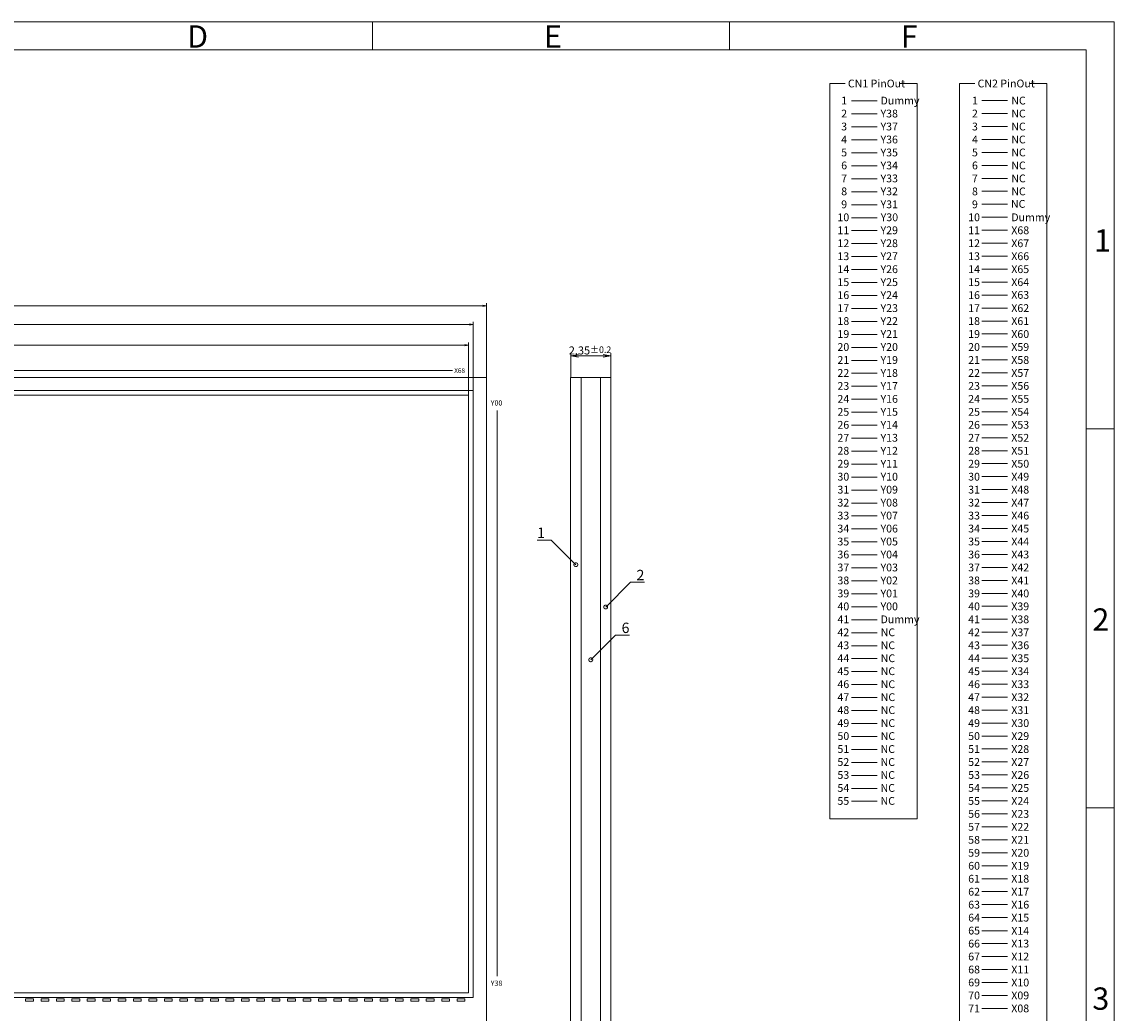
# Model space of a CAD drawing. Units: millimetres. Extents: x 58 to 905, y 31 to 636.
# Drawn here: x 484 to 905, y 254 to 636 of the extents above; entities that cross this region are included whole.
import ezdxf
from ezdxf import colors
from ezdxf.entities.mleader import LeaderData, LeaderLine
from ezdxf.math import Vec2, Vec3

# ---------------------------------------------------------------- set-up
doc = ezdxf.new("R2010")
doc.units = ezdxf.units.MM
doc.header["$LTSCALE"] = 10
for name, color, linetype in [('回01-上接', 7, 'Continuous'), ('回02-下接', 7, 'Continuous'), ('回04-寸法', 7, 'Continuous'), ('回05-記事', 7, 'Continuous'), ('回06-図面枠', 7, 'Continuous')]:
    doc.layers.add(name, color=color, linetype=linetype)
doc.styles.add('4mm', font='isocp.shx', dxfattribs={"height": 4, "bigfont": 'bigfont.shx'})
doc.styles.get("Standard").update_dxf_attribs({"font": 'isocp.shx', "height": 3, "bigfont": 'bigfont.shx'})
doc.dimstyles.new('DMC', dxfattribs={"dimtxt": 3, "dimasz": 2, "dimexe": 1, "dimexo": 0, "dimgap": 0.5, "dimtad": 3, "dimdsep": 46, "dimtxsty": 'Standard', "dimblk": 'OPEN', "dimcen": 2, "dimclrd": 5, "dimclre": 5, "dimclrt": 5, "dimadec": 0, "dimazin": 0, "dimtfac": 0.7, "dimtmove": 0, "dimatfit": 0, "dimldrblk": 'OPEN', "dimfxl": 1, "dimarcsym": 0})

# ---------------------------------------------------------------- blocks, each defined once
blk = doc.blocks.new('_DotSmall')
at = {"color": 0, "linetype": 'ByBlock', "lineweight": 5, "const_width": 0.5}
blk.add_lwpolyline([(-0.0625, 0, 1), (0.0625, 0, 1)], format="xyb", close=True, dxfattribs=at)
blk = doc.blocks.new('_Open')
at = {"color": 0, "linetype": 'Continuous', "lineweight": -2}
for p, q in [((-1, 0.17), (0, 0)), ((-1, -0.17), (0, 0)), ((0, 0), (-1, 0))]:
    blk.add_line(p, q, dxfattribs=at)
blk = doc.blocks.new('*D24')
at = {"layer": 'Defpoints', "color": 0, "linetype": 'Continuous', "lineweight": 9, "ltscale": 10}
for p in [(-1221.82, 3405.08), (-1237.32, 3396.67), (-1221.82, 3396.67)]:
    blk.add_point(p, dxfattribs=at)
at = {"layer": '回04-寸法', "color": 5, "linetype": 'Continuous', "lineweight": 13, "ltscale": 10}
for p, q in [((-1237.32, 3396.67), (-1237.32, 3406.08)), ((-1234.32, 3405.08), (-1224.82, 3405.08)), ((-1221.82, 3396.67), (-1221.82, 3406.08))]:
    blk.add_line(p, q, dxfattribs=at)
at = {"layer": '回04-寸法', "color": 5, "linetype": 'Continuous', "lineweight": 13, "ltscale": 10, "xscale": 3, "yscale": 3, "zscale": 3, "rotation": 180}
blk.add_blockref('_Open', (-1237.32, 3405.08), dxfattribs=at)
at = {"layer": '回04-寸法', "color": 5, "linetype": 'Continuous', "lineweight": 13, "ltscale": 10, "xscale": 3, "yscale": 3, "zscale": 3}
blk.add_blockref('_Open', (-1221.82, 3405.08), dxfattribs=at)
at = {"layer": '回04-寸法', "color": 5, "linetype": 'Continuous', "lineweight": 5, "ltscale": 10, "insert": (-1229.86, 3407.13), "char_height": 3, "attachment_point": 5}
blk.add_mtext('{\\H1.035x;2.35\\H0.80515x;±0.2}', dxfattribs=at)
blk = doc.blocks.new('*D7')
at = {"layer": 'Defpoints', "color": 0, "linetype": 'Continuous', "lineweight": 9, "ltscale": 10}
for p in [(-1276.66, 3409.18), (-1686.46, 3389.9), (-1276.66, 3389.9)]:
    blk.add_point(p, dxfattribs=at)
at = {"layer": '回04-寸法', "color": 5, "linetype": 'Continuous', "lineweight": 13, "ltscale": 10}
for p, q in [((-1686.46, 3389.9), (-1686.46, 3410.18)), ((-1684.96, 3409.18), (-1278.16, 3409.18)), ((-1276.66, 3389.9), (-1276.66, 3410.18))]:
    blk.add_line(p, q, dxfattribs=at)
at = {"layer": '回04-寸法', "color": 5, "linetype": 'Continuous', "lineweight": 13, "ltscale": 10, "xscale": 1.5, "yscale": 1.5, "zscale": 1.5, "rotation": 180}
blk.add_blockref('_Open', (-1686.46, 3409.18), dxfattribs=at)
at = {"layer": '回04-寸法', "color": 5, "linetype": 'Continuous', "lineweight": 13, "ltscale": 10, "xscale": 1.5, "yscale": 1.5, "zscale": 1.5}
blk.add_blockref('_Open', (-1276.66, 3409.18), dxfattribs=at)
at = {"layer": '回04-寸法', "color": 5, "linetype": 'Continuous', "lineweight": 9, "ltscale": 10, "insert": (-1481.56, 3411.23), "char_height": 3, "attachment_point": 5}
blk.add_mtext('409.8{\\H0.666667x; (Active area)}', dxfattribs=at)
blk = doc.blocks.new('*D6')
at = {"layer": 'Defpoints', "color": 0, "linetype": 'Continuous', "lineweight": 9, "ltscale": 10}
for p in [(-1274.86, 3417.16), (-1688.26, 3391.7), (-1274.86, 3391.7)]:
    blk.add_point(p, dxfattribs=at)
at = {"layer": '回04-寸法', "color": 5, "linetype": 'Continuous', "lineweight": 13, "ltscale": 10}
for p, q in [((-1688.26, 3391.7), (-1688.26, 3418.16)), ((-1686.76, 3417.16), (-1276.36, 3417.16)), ((-1274.86, 3391.7), (-1274.86, 3418.16))]:
    blk.add_line(p, q, dxfattribs=at)
at = {"layer": '回04-寸法', "color": 5, "linetype": 'Continuous', "lineweight": 13, "ltscale": 10, "xscale": 1.5, "yscale": 1.5, "zscale": 1.5, "rotation": 180}
blk.add_blockref('_Open', (-1688.26, 3417.16), dxfattribs=at)
at = {"layer": '回04-寸法', "color": 5, "linetype": 'Continuous', "lineweight": 13, "ltscale": 10, "xscale": 1.5, "yscale": 1.5, "zscale": 1.5}
blk.add_blockref('_Open', (-1274.86, 3417.16), dxfattribs=at)
at = {"layer": '回04-寸法', "color": 5, "linetype": 'Continuous', "lineweight": 9, "ltscale": 10, "insert": (-1481.56, 3419.41), "char_height": 3, "attachment_point": 5}
blk.add_mtext('413.4{\\H0.666667x; (Viewing area)}', dxfattribs=at)
blk = doc.blocks.new('*D5')
at = {"layer": 'Defpoints', "color": 0, "linetype": 'Continuous', "lineweight": 9, "ltscale": 10}
for p in [(-1269.73, 3424.34), (-1694.73, 3396.67), (-1269.73, 3396.67)]:
    blk.add_point(p, dxfattribs=at)
at = {"layer": '回04-寸法', "color": 5, "linetype": 'Continuous', "lineweight": 13, "ltscale": 10}
for p, q in [((-1694.73, 3396.67), (-1694.73, 3425.34)), ((-1693.23, 3424.34), (-1271.23, 3424.34)), ((-1269.73, 3396.67), (-1269.73, 3425.34))]:
    blk.add_line(p, q, dxfattribs=at)
at = {"layer": '回04-寸法', "color": 5, "linetype": 'Continuous', "lineweight": 13, "ltscale": 10, "xscale": 1.5, "yscale": 1.5, "zscale": 1.5, "rotation": 180}
blk.add_blockref('_Open', (-1694.73, 3424.34), dxfattribs=at)
at = {"layer": '回04-寸法', "color": 5, "linetype": 'Continuous', "lineweight": 13, "ltscale": 10, "xscale": 1.5, "yscale": 1.5, "zscale": 1.5}
blk.add_blockref('_Open', (-1269.73, 3424.34), dxfattribs=at)
at = {"layer": '回04-寸法', "color": 5, "linetype": 'Continuous', "lineweight": 9, "ltscale": 10, "insert": (-1481.59, 3426.59), "char_height": 3, "attachment_point": 5}
blk.add_mtext('425{\\H2.400000;%%p0.5}{\\H0.666667x;(Touch panel)}', dxfattribs=at)

msp = doc.modelspace()

# ---------------------------------------------------------------- linework, layer by layer
at = {"layer": '回01-上接', "color": 0, "linetype": 'Continuous', "lineweight": 9, "ltscale": 10, "elevation": 0}
msp.add_lwpolyline([(663.08589, 250.26863), (238.08589, 250.26863), (238.08589, 498.76863), (663.08589, 498.76863)], close=True, dxfattribs=at)
at = {"layer": '回02-下接', "color": 0, "linetype": 'Continuous', "lineweight": 9, "ltscale": 10, "elevation": 0}
msp.add_lwpolyline([(663.08589, 250.26863), (238.08589, 250.26863), (238.08589, 498.76863), (663.08589, 498.76863)], close=True, dxfattribs=at)
at = {"layer": '回02-下接', "color": 0, "linetype": 'Continuous', "lineweight": 0, "ltscale": 10, "elevation": 0}
for points in [[(488.39589, 258.29863), (488.39589, 259.29863), (485.39589, 259.29863), (485.39589, 258.29863)], [(494.33589, 258.29863), (494.33589, 259.29863), (491.33589, 259.29863), (491.33589, 258.29863)], [(500.27589, 258.29863), (500.27589, 259.29863), (497.27589, 259.29863), (497.27589, 258.29863)], [(506.21589, 258.29863), (506.21589, 259.29863), (503.21589, 259.29863), (503.21589, 258.29863)], [(512.15589, 258.29863), (512.15589, 259.29863), (509.15589, 259.29863), (509.15589, 258.29863)], [(518.09589, 258.29863), (518.09589, 259.29863), (515.09589, 259.29863), (515.09589, 258.29863)], [(524.03589, 258.29863), (524.03589, 259.29863), (521.03589, 259.29863), (521.03589, 258.29863)], [(529.97589, 258.29863), (529.97589, 259.29863), (526.97589, 259.29863), (526.97589, 258.29863)], [(535.91589, 258.29863), (535.91589, 259.29863), (532.91589, 259.29863), (532.91589, 258.29863)], [(541.85589, 258.29863), (541.85589, 259.29863), (538.85589, 259.29863), (538.85589, 258.29863)], [(547.79589, 258.29863), (547.79589, 259.29863), (544.79589, 259.29863), (544.79589, 258.29863)], [(553.73589, 258.29863), (553.73589, 259.29863), (550.73589, 259.29863), (550.73589, 258.29863)], [(559.67589, 258.29863), (559.67589, 259.29863), (556.67589, 259.29863), (556.67589, 258.29863)], [(565.61589, 258.29863), (565.61589, 259.29863), (562.61589, 259.29863), (562.61589, 258.29863)], [(571.55589, 258.29863), (571.55589, 259.29863), (568.55589, 259.29863), (568.55589, 258.29863)], [(577.49589, 258.29863), (577.49589, 259.29863), (574.49589, 259.29863), (574.49589, 258.29863)], [(583.43589, 258.29863), (583.43589, 259.29863), (580.43589, 259.29863), (580.43589, 258.29863)], [(589.37589, 258.29863), (589.37589, 259.29863), (586.37589, 259.29863), (586.37589, 258.29863)], [(595.31589, 258.29863), (595.31589, 259.29863), (592.31589, 259.29863), (592.31589, 258.29863)], [(601.25589, 258.29863), (601.25589, 259.29863), (598.25589, 259.29863), (598.25589, 258.29863)], [(607.19589, 258.29863), (607.19589, 259.29863), (604.19589, 259.29863), (604.19589, 258.29863)], [(613.13589, 258.29863), (613.13589, 259.29863), (610.13589, 259.29863), (610.13589, 258.29863)], [(619.07589, 258.29863), (619.07589, 259.29863), (616.07589, 259.29863), (616.07589, 258.29863)], [(625.01589, 258.29863), (625.01589, 259.29863), (622.01589, 259.29863), (622.01589, 258.29863)], [(630.95589, 258.29863), (630.95589, 259.29863), (627.95589, 259.29863), (627.95589, 258.29863)], [(636.89589, 258.29863), (636.89589, 259.29863), (633.89589, 259.29863), (633.89589, 258.29863)], [(642.83589, 258.29863), (642.83589, 259.29863), (639.83589, 259.29863), (639.83589, 258.29863)], [(648.77589, 258.29863), (648.77589, 259.29863), (645.77589, 259.29863), (645.77589, 258.29863)], [(654.71589, 258.29863), (654.71589, 259.29863), (651.71589, 259.29863), (651.71589, 258.29863)]]:
    msp.add_lwpolyline(points, close=True, dxfattribs=at)
at = {"layer": '回05-記事', "color": 0, "linetype": 'Continuous', "lineweight": 9, "ltscale": 10}
for p, q in [((803.70339, 605.41337), (813.67785, 605.41337)), ((803.70339, 605.41337), (813.67785, 605.41337)), ((853.9249, 605.58528), (863.89936, 605.58528)), ((853.9249, 605.58528), (863.89936, 605.58528)), ((803.70339, 600.41337), (813.67785, 600.41337)), ((803.70339, 600.41337), (813.67785, 600.41337)), ((853.9249, 600.58528), (863.89936, 600.58528)), ((853.9249, 600.58528), (863.89936, 600.58528)), ((803.70339, 595.41337), (813.67785, 595.41337)), ((803.70339, 595.41337), (813.67785, 595.41337)), ((853.9249, 595.58528), (863.89936, 595.58528)), ((853.9249, 595.58528), (863.89936, 595.58528)), ((803.70339, 590.41337), (813.67785, 590.41337)), ((803.70339, 590.41337), (813.67785, 590.41337)), ((853.9249, 590.58528), (863.89936, 590.58528)), ((853.9249, 590.58528), (863.89936, 590.58528)), ((803.70339, 585.41337), (813.67785, 585.41337)), ((803.70339, 585.41337), (813.67785, 585.41337)), ((853.9249, 585.58528), (863.89936, 585.58528)), ((853.9249, 585.58528), (863.89936, 585.58528)), ((803.70339, 580.41337), (813.67785, 580.41337)), ((803.70339, 580.41337), (813.67785, 580.41337)), ((853.9249, 580.58528), (863.89936, 580.58528)), ((853.9249, 580.58528), (863.89936, 580.58528)), ((803.70339, 575.41337), (813.67785, 575.41337)), ((803.70339, 575.41337), (813.67785, 575.41337)), ((853.9249, 575.58528), (863.89936, 575.58528)), ((853.9249, 575.58528), (863.89936, 575.58528)), ((803.70339, 570.41337), (813.67785, 570.41337)), ((803.70339, 570.41337), (813.67785, 570.41337)), ((853.9249, 570.58528), (863.89936, 570.58528)), ((853.9249, 570.58528), (863.89936, 570.58528)), ((803.70339, 565.41337), (813.67785, 565.41337)), ((803.70339, 565.41337), (813.67785, 565.41337)), ((853.9249, 565.58528), (863.89936, 565.58528)), ((853.9249, 565.58528), (863.89936, 565.58528)), ((803.70339, 560.41337), (813.67785, 560.41337)), ((803.70339, 560.41337), (813.67785, 560.41337)), ((853.9249, 560.58528), (863.89936, 560.58528)), ((853.9249, 560.58528), (863.89936, 560.58528)), ((803.70339, 555.41337), (813.67785, 555.41337)), ((803.70339, 555.41337), (813.67785, 555.41337)), ((853.9249, 555.58528), (863.89936, 555.58528)), ((853.9249, 555.58528), (863.89936, 555.58528)), ((803.70339, 550.41337), (813.67785, 550.41337)), ((803.70339, 550.41337), (813.67785, 550.41337)), ((853.9249, 550.58528), (863.89936, 550.58528)), ((853.9249, 550.58528), (863.89936, 550.58528)), ((803.70339, 545.41337), (813.67785, 545.41337)), ((803.70339, 545.41337), (813.67785, 545.41337)), ((853.9249, 545.58528), (863.89936, 545.58528)), ((853.9249, 545.58528), (863.89936, 545.58528)), ((803.70339, 540.41337), (813.67785, 540.41337)), ((803.70339, 540.41337), (813.67785, 540.41337)), ((853.9249, 540.58528), (863.89936, 540.58528)), ((853.9249, 540.58528), (863.89936, 540.58528)), ((803.70339, 535.41337), (813.67785, 535.41337)), ((803.70339, 535.41337), (813.67785, 535.41337)), ((853.9249, 535.58528), (863.89936, 535.58528)), ((853.9249, 535.58528), (863.89936, 535.58528)), ((853.9249, 530.58528), (863.89936, 530.58528)), ((853.9249, 530.58528), (863.89936, 530.58528)), ((803.70339, 530.41337), (813.67785, 530.41337)), ((803.70339, 530.41337), (813.67785, 530.41337)), ((803.70339, 525.41337), (813.67785, 525.41337)), ((803.70339, 525.41337), (813.67785, 525.41337)), ((853.9249, 525.58528), (863.89936, 525.58528)), ((853.9249, 525.58528), (863.89936, 525.58528)), ((803.70339, 520.41337), (813.67785, 520.41337)), ((803.70339, 520.41337), (813.67785, 520.41337)), ((853.9249, 520.58528), (863.89936, 520.58528)), ((853.9249, 520.58528), (863.89936, 520.58528)), ((803.70339, 515.41337), (813.67785, 515.41337)), ((803.70339, 515.41337), (813.67785, 515.41337)), ((853.9249, 515.58528), (863.89936, 515.58528)), ((853.9249, 515.58528), (863.89936, 515.58528)), ((803.70339, 510.41337), (813.67785, 510.41337)), ((803.70339, 510.41337), (813.67785, 510.41337)), ((853.9249, 510.58528), (863.89936, 510.58528)), ((853.9249, 510.58528), (863.89936, 510.58528)), ((803.70339, 505.41337), (813.67785, 505.41337)), ((803.70339, 505.41337), (813.67785, 505.41337)), ((853.9249, 505.58528), (863.89936, 505.58528)), ((853.9249, 505.58528), (863.89936, 505.58528)), ((252.03994, 501.53187), (649.9909, 501.53187)), ((803.70339, 500.41337), (813.67785, 500.41337)), ((803.70339, 500.41337), (813.67785, 500.41337)), ((853.9249, 500.58528), (863.89936, 500.58528)), ((853.9249, 500.58528), (863.89936, 500.58528)), ((803.70339, 495.41337), (813.67785, 495.41337)), ((803.70339, 495.41337), (813.67785, 495.41337)), ((853.9249, 495.58528), (863.89936, 495.58528)), ((853.9249, 495.58528), (863.89936, 495.58528)), ((803.70339, 490.41337), (813.67785, 490.41337)), ((803.70339, 490.41337), (813.67785, 490.41337)), ((853.9249, 490.58528), (863.89936, 490.58528)), ((853.9249, 490.58528), (863.89936, 490.58528)), ((667.21292, 486.05508), (667.21292, 268.00276)), ((803.70339, 485.41337), (813.67785, 485.41337)), ((803.70339, 485.41337), (813.67785, 485.41337)), ((853.9249, 485.58528), (863.89936, 485.58528)), ((853.9249, 485.58528), (863.89936, 485.58528)), ((803.70339, 480.41337), (813.67785, 480.41337)), ((803.70339, 480.41337), (813.67785, 480.41337)), ((853.9249, 480.58528), (863.89936, 480.58528)), ((853.9249, 480.58528), (863.89936, 480.58528)), ((803.70339, 475.41337), (813.67785, 475.41337)), ((803.70339, 475.41337), (813.67785, 475.41337)), ((853.9249, 475.58528), (863.89936, 475.58528)), ((853.9249, 475.58528), (863.89936, 475.58528)), ((803.70339, 470.41337), (813.67785, 470.41337)), ((803.70339, 470.41337), (813.67785, 470.41337)), ((853.9249, 470.58528), (863.89936, 470.58528)), ((853.9249, 470.58528), (863.89936, 470.58528)), ((803.70339, 465.41337), (813.67785, 465.41337)), ((803.70339, 465.41337), (813.67785, 465.41337)), ((853.9249, 465.58528), (863.89936, 465.58528)), ((853.9249, 465.58528), (863.89936, 465.58528)), ((803.70339, 460.41337), (813.67785, 460.41337)), ((803.70339, 460.41337), (813.67785, 460.41337)), ((853.9249, 460.58528), (863.89936, 460.58528)), ((853.9249, 460.58528), (863.89936, 460.58528)), ((803.70339, 455.41337), (813.67785, 455.41337)), ((803.70339, 455.41337), (813.67785, 455.41337)), ((853.9249, 455.58528), (863.89936, 455.58528)), ((853.9249, 455.58528), (863.89936, 455.58528)), ((853.9249, 450.58528), (863.89936, 450.58528)), ((853.9249, 450.58528), (863.89936, 450.58528)), ((803.70339, 450.41337), (813.67785, 450.41337)), ((803.70339, 450.41337), (813.67785, 450.41337)), ((803.70339, 445.41337), (813.67785, 445.41337)), ((803.70339, 445.41337), (813.67785, 445.41337)), ((853.9249, 445.58528), (863.89936, 445.58528)), ((853.9249, 445.58528), (863.89936, 445.58528)), ((803.70339, 440.41337), (813.67785, 440.41337)), ((803.70339, 440.41337), (813.67785, 440.41337)), ((853.9249, 440.58528), (863.89936, 440.58528)), ((853.9249, 440.58528), (863.89936, 440.58528)), ((803.70339, 435.41337), (813.67785, 435.41337)), ((803.70339, 435.41337), (813.67785, 435.41337)), ((853.9249, 435.58528), (863.89936, 435.58528)), ((853.9249, 435.58528), (863.89936, 435.58528)), ((803.70339, 430.41337), (813.67785, 430.41337)), ((803.70339, 430.41337), (813.67785, 430.41337)), ((853.9249, 430.58528), (863.89936, 430.58528)), ((853.9249, 430.58528), (863.89936, 430.58528)), ((803.70339, 425.41337), (813.67785, 425.41337)), ((803.70339, 425.41337), (813.67785, 425.41337)), ((853.9249, 425.58528), (863.89936, 425.58528)), ((853.9249, 425.58528), (863.89936, 425.58528)), ((853.9249, 425.58528), (863.89936, 425.58528)), ((803.70339, 420.41337), (813.67785, 420.41337)), ((803.70339, 420.41337), (813.67785, 420.41337)), ((853.9249, 420.58528), (863.89936, 420.58528)), ((853.9249, 420.58528), (863.89936, 420.58528)), ((803.70339, 415.41337), (813.67785, 415.41337)), ((803.70339, 415.41337), (813.67785, 415.41337)), ((853.9249, 415.58528), (863.89936, 415.58528)), ((853.9249, 415.58528), (863.89936, 415.58528)), ((803.70339, 410.41337), (813.67785, 410.41337)), ((803.70339, 410.41337), (813.67785, 410.41337)), ((853.9249, 410.58528), (863.89936, 410.58528)), ((853.9249, 410.58528), (863.89936, 410.58528)), ((803.70339, 405.41337), (813.67785, 405.41337)), ((803.70339, 405.41337), (813.67785, 405.41337)), ((853.9249, 405.58528), (863.89936, 405.58528)), ((853.9249, 405.58528), (863.89936, 405.58528)), ((803.70339, 400.41337), (813.67785, 400.41337)), ((803.70339, 400.41337), (813.67785, 400.41337)), ((853.9249, 400.58528), (863.89936, 400.58528)), ((853.9249, 400.58528), (863.89936, 400.58528)), ((803.70339, 395.41337), (813.67785, 395.41337)), ((803.70339, 395.41337), (813.67785, 395.41337)), ((853.9249, 395.58528), (863.89936, 395.58528)), ((853.9249, 395.58528), (863.89936, 395.58528)), ((803.70339, 390.41337), (813.67785, 390.41337)), ((803.70339, 390.41337), (813.67785, 390.41337)), ((853.9249, 390.58528), (863.89936, 390.58528)), ((853.9249, 390.58528), (863.89936, 390.58528)), ((853.9249, 390.58528), (863.89936, 390.58528)), ((803.70339, 385.41337), (813.67785, 385.41337)), ((803.70339, 385.41337), (813.67785, 385.41337)), ((853.9249, 385.58528), (863.89936, 385.58528)), ((853.9249, 385.58528), (863.89936, 385.58528)), ((803.70339, 380.41337), (813.67785, 380.41337)), ((803.70339, 380.41337), (813.67785, 380.41337)), ((853.9249, 380.58528), (863.89936, 380.58528)), ((853.9249, 380.58528), (863.89936, 380.58528)), ((803.70339, 375.41337), (813.67785, 375.41337)), ((803.70339, 375.41337), (813.67785, 375.41337)), ((853.9249, 375.58528), (863.89936, 375.58528)), ((853.9249, 375.58528), (863.89936, 375.58528)), ((853.9249, 370.58528), (863.89936, 370.58528)), ((853.9249, 370.58528), (863.89936, 370.58528)), ((803.70339, 370.41337), (813.67785, 370.41337)), ((803.70339, 370.41337), (813.67785, 370.41337)), ((803.70339, 365.41337), (813.67785, 365.41337)), ((803.70339, 365.41337), (813.67785, 365.41337)), ((853.9249, 365.58528), (863.89936, 365.58528)), ((853.9249, 365.58528), (863.89936, 365.58528)), ((803.70339, 360.41337), (813.67785, 360.41337)), ((803.70339, 360.41337), (813.67785, 360.41337)), ((853.9249, 360.58528), (863.89936, 360.58528)), ((853.9249, 360.58528), (863.89936, 360.58528)), ((803.70339, 355.41337), (813.67785, 355.41337)), ((803.70339, 355.41337), (813.67785, 355.41337)), ((853.9249, 355.58528), (863.89936, 355.58528)), ((853.9249, 355.58528), (863.89936, 355.58528)), ((803.70339, 350.41337), (813.67785, 350.41337)), ((803.70339, 350.41337), (813.67785, 350.41337)), ((853.9249, 350.58528), (863.89936, 350.58528)), ((853.9249, 350.58528), (863.89936, 350.58528)), ((803.70339, 345.41337), (813.67785, 345.41337)), ((803.70339, 345.41337), (813.67785, 345.41337)), ((853.9249, 345.58528), (863.89936, 345.58528)), ((853.9249, 345.58528), (863.89936, 345.58528)), ((803.70339, 340.41337), (813.67785, 340.41337)), ((803.70339, 340.41337), (813.67785, 340.41337)), ((853.9249, 340.58528), (863.89936, 340.58528)), ((853.9249, 340.58528), (863.89936, 340.58528)), ((803.70339, 335.41337), (813.67785, 335.41337)), ((803.70339, 335.41337), (813.67785, 335.41337)), ((853.9249, 335.58528), (863.89936, 335.58528)), ((853.9249, 335.58528), (863.89936, 335.58528)), ((853.9249, 330.58528), (863.89936, 330.58528)), ((853.9249, 330.58528), (863.89936, 330.58528)), ((853.9249, 325.58528), (863.89936, 325.58528)), ((853.9249, 325.58528), (863.89936, 325.58528)), ((853.9249, 320.58528), (863.89936, 320.58528)), ((853.9249, 320.58528), (863.89936, 320.58528)), ((853.9249, 315.58528), (863.89936, 315.58528)), ((853.9249, 315.58528), (863.89936, 315.58528)), ((853.9249, 310.58528), (863.89936, 310.58528)), ((853.9249, 310.58528), (863.89936, 310.58528)), ((853.9249, 305.58528), (863.89936, 305.58528)), ((853.9249, 305.58528), (863.89936, 305.58528)), ((853.9249, 300.58528), (863.89936, 300.58528)), ((853.9249, 300.58528), (863.89936, 300.58528)), ((853.9249, 295.58528), (863.89936, 295.58528)), ((853.9249, 295.58528), (863.89936, 295.58528)), ((853.9249, 290.58528), (863.89936, 290.58528)), ((853.9249, 290.58528), (863.89936, 290.58528)), ((853.9249, 285.49983), (863.89936, 285.49983)), ((853.9249, 285.49983), (863.89936, 285.49983)), ((853.9249, 280.58528), (863.89936, 280.58528)), ((853.9249, 280.58528), (863.89936, 280.58528)), ((853.9249, 275.58528), (863.89936, 275.58528)), ((853.9249, 275.58528), (863.89936, 275.58528)), ((853.9249, 270.58528), (863.89936, 270.58528)), ((853.9249, 270.58528), (863.89936, 270.58528)), ((853.9249, 265.58528), (863.89936, 265.58528)), ((853.9249, 265.58528), (863.89936, 265.58528)), ((853.9249, 260.58528), (863.89936, 260.58528)), ((853.9249, 260.58528), (863.89936, 260.58528)), ((853.9249, 255.58528), (863.89936, 255.58528)), ((853.9249, 255.58528), (863.89936, 255.58528))]:
    msp.add_line(p, q, dxfattribs=at)
at = {"layer": '回05-記事', "color": 0, "linetype": 'Continuous', "lineweight": 5, "ltscale": 10}
msp.add_line((699.48791, 498.76863), (706.99488, 498.76863), dxfattribs=at)
at = {"layer": '回05-記事', "color": 0, "linetype": 'Continuous', "lineweight": 9, "ltscale": 10, "elevation": 0}
for points in [[(822.55408, 612.14538), (829.09535, 612.14538), (829.09535, 328.67386), (795.39948, 328.67386), (795.39948, 612.14538), (801.35218, 612.14538)], [(872.50194, 612.14538), (879.04321, 612.14538), (879.04321, 204.35192), (845.34734, 204.35192), (845.34734, 612.14538), (851.30004, 612.14538)]]:
    msp.add_lwpolyline(points, dxfattribs=at)
at = {"layer": '回05-記事', "color": 0, "linetype": 'Continuous', "lineweight": 5, "ltscale": 10, "elevation": 0}
for points in [[(695.48791, 498.76863), (699.48791, 498.76863), (699.48791, 250.26863), (695.48791, 250.26863)], [(706.99488, 498.76863), (710.99488, 498.76863), (710.99488, 250.26863), (706.99488, 250.26863)]]:
    msp.add_lwpolyline(points, close=True, dxfattribs=at)
at = {"layer": '回05-記事', "color": 0, "linetype": 'Continuous', "lineweight": 9, "ltscale": 10, "elevation": 0}
for points in [[(244.55589, 259.79863), (657.95589, 259.79863), (657.95589, 493.79863), (244.55589, 493.79863)], [(246.35589, 261.59863), (656.15589, 261.59863), (656.15589, 491.99863), (246.35589, 491.99863)]]:
    msp.add_lwpolyline(points, close=True, dxfattribs=at)
at = {"layer": '回06-図面枠', "color": 0, "lineweight": 9}
for p, q in [((904.99636, 635.92059), (58.18153, 635.92059)), ((619.14263, 635.92059), (619.14263, 625.17421)), ((756.6963, 635.92059), (756.6963, 625.17421)), ((904.99636, 30.89933), (904.99636, 635.92059)), ((68.92791, 625.17421), (894.24998, 625.17421)), ((894.24998, 625.17421), (894.24998, 41.64572)), ((904.99636, 479.02343), (894.24998, 479.02343)), ((904.99636, 332.87264), (894.24998, 332.87264))]:
    msp.add_line(p, q, dxfattribs=at)

# ---------------------------------------------------------------- texts
at = {"layer": '回05-記事', "color": 0, "linetype": 'Continuous', "lineweight": 9, "ltscale": 10}
for s, p in [('CN1 PinOut', (802.36108, 610.64715)), ('CN2 PinOut', (852.36439, 610.64715)), ('1', (799.77888, 604.05912)), ('Dummy', (814.93415, 604.05912)), ('1', (850.18675, 604.05912)), ('NC', (865.34203, 604.05912)), ('2', (799.77888, 599.05912)), ('Y38', (814.93415, 599.05912)), ('2', (850.18675, 599.05912)), ('NC', (865.34203, 599.05912)), ('3', (799.77888, 594.05912)), ('Y37', (814.93415, 594.05912)), ('3', (850.18675, 594.05912)), ('NC', (865.34203, 594.05912)), ('4', (799.77888, 589.05912)), ('Y36', (814.93415, 589.05912)), ('4', (850.18675, 589.05912)), ('NC', (865.34203, 589.05912)), ('5', (799.77888, 584.05912)), ('Y35', (814.93415, 584.05912)), ('5', (850.18675, 584.05912)), ('NC', (865.34203, 584.05912)), ('6', (799.77888, 579.05912)), ('Y34', (814.93415, 579.05912)), ('6', (850.18675, 579.05912)), ('NC', (865.34203, 579.05912)), ('7', (799.77888, 574.05912)), ('Y33', (814.93415, 574.05912)), ('7', (850.18675, 574.05912)), ('NC', (865.34203, 574.05912)), ('8', (799.77888, 569.05912)), ('Y32', (814.93415, 569.05912)), ('8', (850.18675, 569.05912)), ('NC', (865.34203, 569.05912)), ('9', (799.77888, 564.05912)), ('Y31', (814.93415, 564.05912)), ('9', (850.18675, 564.05912)), ('NC', (865.21753, 564.23103)), ('10', (798.32594, 559.05912)), ('Y30', (814.99602, 559.05912)), ('10', (848.73382, 559.05912)), ('Dummy', (865.34203, 559.05912)), ('11', (798.32594, 554.05912)), ('Y29', (814.93415, 554.05912)), ('11', (848.73382, 554.05912)), ('X68', (865.34203, 554.05912)), ('12', (798.32594, 549.05912)), ('Y28', (814.93415, 549.05912)), ('12', (848.73382, 549.05912)), ('X67', (865.34203, 549.05912)), ('13', (798.32594, 544.05912)), ('Y27', (814.93415, 544.05912)), ('13', (848.73382, 544.05912)), ('X66', (865.34203, 544.05912)), ('14', (798.32594, 539.05912)), ('Y26', (814.93415, 539.05912)), ('14', (848.73382, 539.05912)), ('X65', (865.34203, 539.05912)), ('15', (798.32594, 534.05912)), ('Y25', (814.93415, 534.05912)), ('15', (848.73382, 534.05912)), ('X64', (865.34203, 534.05912)), ('16', (798.32594, 529.05912)), ('Y24', (814.93415, 529.05912)), ('16', (848.73382, 529.05912)), ('X63', (865.34203, 529.14457)), ('17', (798.32594, 524.05912)), ('Y23', (814.93415, 524.05912)), ('17', (848.73382, 524.05912)), ('X62', (865.34203, 524.05912)), ('18', (798.32594, 519.05912)), ('Y22', (814.93415, 519.05912)), ('18', (848.73382, 519.05912)), ('X61', (865.34203, 519.05912)), ('19', (798.32594, 514.05912)), ('Y21', (814.93415, 514.05912)), ('19', (848.73382, 514.05912)), ('X60', (865.34203, 514.05912)), ('20', (798.32594, 509.05912)), ('Y20', (814.93415, 509.05912)), ('20', (848.73382, 509.05912)), ('X59', (865.34203, 509.05912)), ('21', (798.32594, 504.05912)), ('Y19', (814.93415, 504.05912)), ('21', (848.73382, 504.05912)), ('X58', (865.34203, 504.05912)), ('22', (798.32594, 499.05912)), ('Y18', (814.93415, 499.05912)), ('22', (848.73382, 499.05912)), ('X57', (865.34203, 499.05912)), ('23', (798.32594, 494.05912)), ('Y17', (814.93415, 494.05912)), ('23', (848.73382, 494.05912)), ('X56', (865.34203, 494.05912)), ('24', (798.32594, 489.05912)), ('Y16', (814.93415, 489.05912)), ('24', (848.73382, 489.05912)), ('X55', (865.34203, 489.05912)), ('25', (798.32594, 484.05912)), ('Y15', (814.93415, 484.05912)), ('25', (848.73382, 484.05912)), ('X54', (865.34203, 484.05912)), ('26', (798.32594, 479.05912)), ('Y14', (814.93415, 479.05912)), ('26', (848.73382, 479.05912)), ('X53', (865.34203, 479.05912)), ('27', (798.32594, 474.05912)), ('Y13', (814.93415, 474.05912)), ('27', (848.73382, 474.05912)), ('X52', (865.34203, 474.05912)), ('28', (798.32594, 469.05912)), ('Y12', (814.93415, 469.05912)), ('28', (848.73382, 469.05912)), ('X51', (865.34203, 469.05912)), ('29', (798.32594, 464.05912)), ('Y11', (814.93415, 464.05912)), ('29', (848.73382, 464.05912)), ('X50', (865.34203, 464.05912)), ('30', (798.32594, 459.05912)), ('Y10', (814.93415, 459.05912)), ('30', (848.73382, 459.05912)), ('X49', (865.34203, 459.05912)), ('31', (798.32594, 454.05912)), ('Y09', (814.93415, 454.05912)), ('31', (848.73382, 454.05912)), ('X48', (865.34203, 454.05912)), ('32', (798.32594, 449.05912)), ('Y08', (814.93415, 449.05912)), ('32', (848.73382, 449.05912)), ('X47', (865.34203, 449.05912)), ('33', (798.32594, 444.05912)), ('Y07', (814.93415, 444.05912)), ('33', (848.73382, 444.05912)), ('X46', (865.34203, 444.05912)), ('34', (798.32594, 439.05912)), ('Y06', (814.93415, 439.05912)), ('34', (848.73382, 439.05912)), ('X45', (865.34203, 439.05912)), ('35', (798.32594, 434.05912)), ('Y05', (814.93415, 434.05912)), ('35', (848.73382, 434.05912)), ('X44', (865.34203, 434.05912)), ('36', (798.32594, 429.05912)), ('Y04', (814.93415, 429.05912)), ('36', (848.73382, 429.05912)), ('X43', (865.34203, 429.05912)), ('37', (798.32594, 424.05912)), ('Y03', (814.93415, 424.05912)), ('37', (848.73382, 424.05912)), ('X42', (865.34203, 424.05912)), ('X42', (865.34203, 424.05912)), ('38', (798.32594, 419.05912)), ('Y02', (814.93415, 419.05912)), ('38', (848.73382, 419.05912)), ('X41', (865.34203, 419.05912)), ('39', (798.32594, 414.05912)), ('Y01', (814.93415, 414.05912)), ('39', (848.73382, 414.05912)), ('X40', (865.34203, 414.05912)), ('40', (798.32594, 409.05912)), ('Y00', (814.93415, 409.05912)), ('40', (848.73382, 409.05912)), ('X39', (865.34203, 409.05912)), ('41', (798.32594, 404.05912)), ('Dummy', (814.93415, 404.05912)), ('41', (848.73382, 404.05912)), ('X38', (865.34203, 404.05912)), ('42', (798.32594, 399.05912)), ('NC', (814.99602, 399.05912)), ('42', (848.73382, 399.05912)), ('X37', (865.34203, 399.05912)), ('43', (798.32594, 394.05912)), ('NC', (814.99602, 394.05912)), ('43', (848.73382, 394.05912)), ('X36', (865.34203, 394.05912)), ('44', (798.32594, 389.05912)), ('NC', (814.99602, 389.05912)), ('44', (848.73382, 389.05912)), ('44', (848.73382, 389.05912)), ('X35', (865.34203, 389.05912)), ('45', (798.32594, 384.05912)), ('NC', (814.99602, 384.05912)), ('45', (848.73382, 384.05912)), ('X34', (865.34203, 384.05912)), ('46', (798.32594, 379.05912)), ('NC', (814.99602, 379.05912)), ('46', (848.73382, 379.05912)), ('X33', (865.34203, 379.05912)), ('47', (798.32594, 374.05912)), ('NC', (814.99602, 374.05912)), ('47', (848.73382, 374.05912)), ('X32', (865.34203, 374.05912)), ('48', (798.32594, 369.05912)), ('NC', (814.99602, 369.05912)), ('48', (848.73382, 369.05912)), ('X31', (865.34203, 369.05912)), ('49', (798.32594, 364.05912)), ('NC', (814.99602, 364.05912)), ('49', (848.73382, 364.05912)), ('X30', (865.34203, 364.05912)), ('50', (798.32594, 359.05912)), ('NC', (814.99602, 359.05912)), ('50', (848.73382, 359.05912)), ('X29', (865.34203, 359.05912)), ('51', (798.32594, 354.05912)), ('NC', (814.93415, 354.05912)), ('51', (848.73382, 354.05912)), ('X28', (865.34203, 354.05912)), ('52', (798.32594, 349.05912)), ('NC', (814.93415, 349.05912)), ('52', (848.73382, 349.05912)), ('X27', (865.34203, 349.05912)), ('53', (798.32594, 344.05912)), ('NC', (814.93415, 344.05912)), ('53', (848.73382, 344.05912)), ('X26', (865.34203, 344.05912)), ('54', (798.32594, 339.05912)), ('NC', (814.93415, 339.05912)), ('54', (848.73382, 339.05912)), ('X25', (865.34203, 339.05912)), ('55', (798.32594, 334.05912)), ('NC', (814.93415, 334.05912)), ('55', (848.73382, 334.05912)), ('X24', (865.34203, 334.05912)), ('56', (848.73382, 329.05912)), ('X23', (865.34203, 329.05912)), ('57', (848.73382, 324.05912)), ('X22', (865.34203, 324.05912)), ('58', (848.73382, 319.05912)), ('X21', (865.34203, 319.05912)), ('59', (848.73382, 314.05912)), ('X20', (865.34203, 314.05912)), ('60', (848.73382, 309.05912)), ('X19', (865.34203, 309.05912)), ('61', (848.73382, 304.05912)), ('X18', (865.34203, 304.05912)), ('62', (848.73382, 299.05912)), ('X17', (865.34203, 299.05912)), ('63', (848.73382, 294.05912)), ('X16', (865.34203, 294.05912)), ('64', (848.73382, 289.05912)), ('X15', (865.34203, 289.05912)), ('65', (848.73382, 284.05912)), ('X14', (865.34203, 283.97368)), ('66', (848.73382, 279.05912)), ('X13', (865.34203, 279.05912)), ('67', (848.73382, 274.05912)), ('X12', (865.34203, 274.05912)), ('68', (848.73382, 269.05912)), ('X11', (865.34203, 269.05912)), ('69', (848.73382, 264.05912)), ('X10', (865.34203, 264.05912)), ('70', (848.73382, 259.05912)), ('X09', (865.34203, 259.05912)), ('71', (848.73382, 254.05912)), ('X08', (865.34203, 254.05912))]:
    msp.add_text(s, height=3, rotation=360, dxfattribs=at).set_placement(p)
at = {"layer": '回05-記事', "color": 0, "linetype": 'Continuous', "lineweight": 9, "ltscale": 10, "style": '4mm'}
for s, height, p in [('X68', 1.8, (650.61242, 500.56142)), ('Y00', 2, (664.67787, 487.99134)), ('Y38', 2, (664.67787, 264.28838))]:
    msp.add_text(s, height=height, rotation=360, dxfattribs=at).set_placement(p)
at = {"layer": '回06-図面枠', "color": 0, "lineweight": 9}
for s, p in [('D', (547.63488, 625.97465)), ('E', (685.18856, 625.97465)), ('F', (822.74224, 625.97465)), ('1', (897.26847, 547.3461)), ('2', (896.62047, 401.19531)), ('3', (896.60869, 255.04453))]:
    msp.add_text(s, height=8.5971, rotation=360, dxfattribs=at).set_placement(p)

# ---------------------------------------------------------------- dimensions: what is measured, and where the dimension line sits
at = {"layer": '回04-寸法', "color": 0, "linetype": 'Continuous', "lineweight": 9, "ltscale": 10}
for base, p1, p2, text, override, picture, middle in [((663.08589, 526.43963), (238.08589, 498.76863), (663.08589, 498.76863), '<>{\\H0.666667x;(Touch panel)}', {"dimasz": 1.5, "dimdec": 4, "dimtxsty": 'Standard', "dimcen": 1.5, "dimtol": 1, "dimtp": 0.5, "dimtm": 0.5, "dimtfac": 0.8, "dimtdec": 3, "dimlwd": 13, "dimlwe": 13}, '*D5', (451.21786, 526.43963)), ((657.95589, 519.25741), (244.55589, 493.79863), (657.95589, 493.79863), '<>{\\H0.666667x; (Viewing area)}', {"dimasz": 1.5, "dimdec": 3, "dimtxsty": 'Standard', "dimcen": 1.5, "dimtp": 0.2, "dimtm": 0.2, "dimtdec": 3, "dimlwd": 13, "dimlwe": 13}, '*D6', (451.25589, 519.25741)), ((656.15589, 511.27716), (246.35589, 491.99863), (656.15589, 491.99863), '<>{\\H0.666667x; (Active area)}', {"dimasz": 1.5, "dimdec": 3, "dimtxsty": 'Standard', "dimcen": 1.5, "dimtp": 0.2, "dimtm": 0.2, "dimtdec": 3, "dimlwd": 13, "dimlwe": 13}, '*D7', (451.25589, 511.27716))]:
    dim = msp.add_linear_dim(base=base, p1=p1, p2=p2, text=text, dimstyle='DMC', override=override, dxfattribs=at)
    dim.commit()
    dim.dimension.update_dxf_attribs({"geometry": picture, "text_midpoint": middle, "dimtype": 128, "insert": (1932.8121, -2897.90257)})
at = {"layer": '回04-寸法', "color": 0, "linetype": 'Continuous', "lineweight": 5, "ltscale": 10}
dim = msp.add_linear_dim(base=(710.99488, 507.17902), p1=(695.48791, 498.76863), p2=(710.99488, 498.76863), text='{\\H1.035x;2.35\\H0.80515x;±0.2}', dimstyle='DMC', override={"dimasz": 3, "dimcen": 1.5, "dimtp": 0.2, "dimtm": 0.2, "dimtfac": 1.2, "dimlwd": 13, "dimlwe": 13}, dxfattribs=at)
dim.commit()
dim.dimension.update_dxf_attribs({"geometry": '*D24', "text_midpoint": (702.95361, 507.17902), "dimtype": 128, "insert": (1932.8121, -2897.90257)})

# ---------------------------------------------------------------- leaders
at = {"layer": '回05-記事', "color": 0, "linetype": 'Continuous', "lineweight": 5, "ltscale": 10}
ml = msp.add_multileader_mtext('Standard', dxfattribs=at)
ml.set_content('1', color=5)
ml.set_leader_properties(color=5, lineweight=13)
ml.set_arrow_properties(name='DOTSMALL')
ml.build(insert=Vec2(0, 0))
ml.multileader.update_dxf_attribs({"text_left_attachment_type": 5, "text_right_attachment_type": 5, "dogleg_length": 0.36, "arrow_head_size": 3})
ctx = ml.context
ctx.base_point, ctx.arrow_head_size, ctx.plane_origin = Vec3(682.80077, 436.15015), 3, Vec3(697.48791, 426.62301)
ctx.left_attachment, ctx.right_attachment, ctx.text_align_type = 5, 5, 2
notes = []
notes.append((ctx, [(0, (1, 1, 0), (687.96077, 436.15015), (-1, 0), 0.36, [(0, [(697.48791, 426.62301)], 0, [])])]))
ctx.mtext.insert, ctx.mtext.alignment, ctx.mtext.flow_direction = Vec3(685.60077, 440.95015), 3, 5
ml = msp.add_multileader_mtext('Standard', dxfattribs=at)
ml.set_content('2', color=5)
ml.set_leader_properties(color=5, lineweight=13)
ml.set_arrow_properties(name='DOTSMALL')
ml.build(insert=Vec2(0, 0))
ml.multileader.update_dxf_attribs({"text_left_attachment_type": 5, "text_right_attachment_type": 5, "dogleg_length": 0.36, "arrow_head_size": 3})
ctx = ml.context
ctx.base_point, ctx.arrow_head_size, ctx.plane_origin = Vec3(718.88202, 419.84536), 3, Vec3(708.99488, 410.31822)
ctx.left_attachment, ctx.right_attachment = 5, 5
notes.append((ctx, [(1, (1, 1, 0), (718.52202, 419.84536), (1, 0), 0.36, [(0, [(708.99488, 410.31822)], 0, [])])]))
ctx.mtext.insert, ctx.mtext.flow_direction = Vec3(720.88202, 424.64536), 5
ml = msp.add_multileader_mtext('Standard', dxfattribs=at)
ml.set_content('6', color=5)
ml.set_leader_properties(color=5, lineweight=13)
ml.set_arrow_properties(name='DOTSMALL')
ml.build(insert=Vec2(0, 0))
ml.multileader.update_dxf_attribs({"text_left_attachment_type": 5, "text_right_attachment_type": 5, "dogleg_length": 0.36, "arrow_head_size": 3})
ctx = ml.context
ctx.base_point, ctx.arrow_head_size, ctx.plane_origin = Vec3(713.12853, 399.49807), 3, Vec3(703.24139, 389.97092)
ctx.left_attachment, ctx.right_attachment = 5, 5
notes.append((ctx, [(1, (1, 1, 0), (712.76853, 399.49807), (1, 0), 0.36, [(0, [(703.24139, 389.97092)], 0, [])])]))
ctx.mtext.insert, ctx.mtext.flow_direction = Vec3(715.12853, 404.29807), 5
for ctx, leaders in notes:
    for number, flags, end, landing, length, lines in leaders:
        leader = LeaderData()
        leader.index, (leader.has_last_leader_line, leader.has_dogleg_vector, leader.attachment_direction) = number, flags
        leader.last_leader_point, leader.dogleg_vector, leader.dogleg_length = Vec3(end), Vec3(landing), length
        for number, points, colour, breaks in lines:
            line = LeaderLine()
            line.index, line.vertices, line.color, line.breaks = number, Vec3.list(points), colors.encode_raw_color(colour), breaks
            leader.lines.append(line)
        ctx.leaders.append(leader)

doc.saveas('drawing.dxf')
